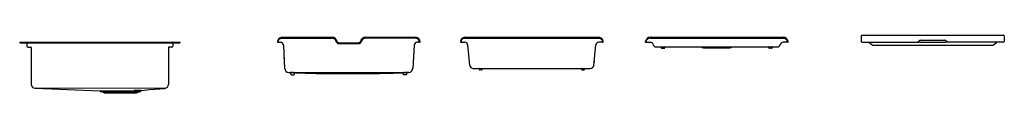
# Model space of a CAD drawing. Units: inches. Extents: x 6493 to 6605, y 337 to 344.
import ezdxf

# ---------------------------------------------------------------- set-up
doc = ezdxf.new("R2010")
doc.units = ezdxf.units.IN
doc.header["$LTSCALE"] = 0.64311
doc.header["$MEASUREMENT"] = 0
doc.layers.get('0').update_dxf_attribs({"color": 255, "linetype": 'CONTINUOUS'})
doc.layers.get('Defpoints').update_dxf_attribs({"linetype": 'CONTINUOUS'})
doc.styles.get("Standard").update_dxf_attribs({"font": 'txt', "width": 0.8})

msp = doc.modelspace()

# ---------------------------------------------------------------- linework, layer by layer
for p, q in [((6492.98, 342.99), (6511.28, 342.99)), ((6492.98, 342.99), (6492.98, 342.94)), ((6492.98, 342.94), (6511.28, 342.94)), ((6493.8, 342.87), (6493.8, 342.55)), ((6510.47, 342.87), (6510.47, 342.55)), ((6511.28, 342.99), (6511.28, 342.94)), ((6511.28, 342.99), (6511.28, 342.94)), ((6522.47, 342.99), (6522.74, 342.99)), ((6522.87, 343.45), (6528.65, 343.45)), ((6522.92, 343.56), (6528.65, 343.56)), ((6529.44, 342.94), (6531.67, 342.94)), ((6532.46, 343.56), (6538.2, 343.56)), ((6538.25, 343.45), (6532.47, 343.45)), ((6538.65, 342.99), (6538.37, 342.99)), ((6543.36, 342.99), (6543.78, 342.99)), ((6543.75, 343.45), (6559.16, 343.45)), ((6543.8, 343.56), (6559.11, 343.56)), ((6559.54, 342.99), (6559.12, 342.99)), ((6564.47, 342.99), (6564.97, 342.99)), ((6564.95, 343.45), (6580.18, 343.45)), ((6564.99, 343.56), (6580.14, 343.56)), ((6580.65, 342.99), (6580.16, 342.99)), ((6589.06, 343.71), (6589.06, 343.09)), ((6589.15, 343.8), (6605.31, 343.8)), ((6589.15, 343), (6595.69, 343)), ((6590.28, 342.69), (6589.94, 342.97)), ((6595.84, 343.22), (6598.61, 343.22)), ((6595.85, 342.98), (6598.6, 342.98)), ((6605.31, 343), (6598.77, 343)), ((6604.18, 342.69), (6604.52, 342.97)), ((6605.4, 343.71), (6605.4, 343.09)), ((6493.92, 342.44), (6494.23, 342.44)), ((6494.3, 342.37), (6494.3, 338.18)), ((6509.97, 342.37), (6509.97, 338.17)), ((6510.35, 342.44), (6510.03, 342.44)), ((6523.09, 342.66), (6523.23, 340.01)), ((6529.44, 342.83), (6531.67, 342.83)), ((6538.02, 342.66), (6537.88, 340.01)), ((6544.37, 340.35), (6544.13, 342.68)), ((6558.53, 340.35), (6558.77, 342.68)), ((6565.65, 342.46), (6579.48, 342.46)), ((6566.22, 342.38), (6566.22, 342.45)), ((6566.3, 342.3), (6566.55, 342.3)), ((6566.63, 342.38), (6566.63, 342.45)), ((6571.07, 342.35), (6574.05, 342.35)), ((6578.5, 342.38), (6578.5, 342.45)), ((6578.83, 342.3), (6578.58, 342.3)), ((6578.91, 342.38), (6578.91, 342.45)), ((6590.33, 342.67), (6604.12, 342.67)), ((6523.71, 339.54), (6523.91, 339.53)), ((6523.71, 339.54), (6537.41, 339.54)), ((6523.94, 339.35), (6523.94, 339.5)), ((6537.17, 339.35), (6537.18, 339.5)), ((6537.41, 339.54), (6537.2, 339.53)), ((6544.77, 339.99), (6558.13, 339.99)), ((6545.45, 339.91), (6545.44, 339.97)), ((6545.7, 339.83), (6545.53, 339.83)), ((6545.78, 339.91), (6545.78, 339.97)), ((6557.13, 339.91), (6557.12, 339.97)), ((6557.21, 339.83), (6557.38, 339.83)), ((6557.46, 339.91), (6557.46, 339.97)), ((6524.02, 339.27), (6524.27, 339.27)), ((6524.35, 339.35), (6524.36, 339.48)), ((6529.23, 339.41), (6532.44, 339.41)), ((6536.76, 339.35), (6536.76, 339.48)), ((6537.09, 339.27), (6536.84, 339.27)), ((6494.73, 337.74), (6502.12, 337.46)), ((6509.55, 337.72), (6494.73, 337.74)), ((6502.12, 337.46), (6506.07, 337.46)), ((6502.18, 337.38), (6502.13, 337.45)), ((6502.18, 337.38), (6506.81, 337.38)), ((6502.64, 337.22), (6502.23, 337.35)), ((6506.77, 337.35), (6506.36, 337.22)), ((6506.81, 337.38), (6506.86, 337.46)), ((6506.88, 337.47), (6507.81, 337.59)), ((6507.81, 337.59), (6509.55, 337.72)), ((6502.64, 337.22), (6506.36, 337.22))]:
    msp.add_line(p, q)
for centre, radius, start, end in [((6493.73, 342.87), 0.067, 0, 90), ((6510.53, 342.87), 0.067, 90, 180), ((6522.97, 342.99), 0.57, 95.6921, 173.0368), ((6522.47, 343.05), 0.06, 173.0368, 270), ((6522.96, 342.96), 0.495, 101.2889, 176.5526), ((6522.74, 342.64), 0.35, 3, 90), ((6528.65, 343), 0.563, 13.3995, 90), ((6528.65, 343), 0.454, 13.4273, 90), ((6529.44, 343.19), 0.359, 193.4273, 270), ((6529.44, 343.19), 0.25, 193.3995, 270), ((6531.67, 343.19), 0.25, 270, 346.6005), ((6531.67, 343.19), 0.359, 270, 346.5727), ((6532.46, 343), 0.563, 90, 166.6005), ((6532.47, 343), 0.454, 90, 166.5727), ((6538.37, 342.64), 0.35, 90, 177), ((6538.14, 342.99), 0.57, 6.9632, 84.3079), ((6538.15, 342.96), 0.495, 3.4474, 78.7111), ((6538.65, 343.05), 0.06, 270, 6.9632), ((6543.85, 343.01), 0.555, 95.9048, 174.5354), ((6543.36, 343.05), 0.06, 174.5354, 270), ((6543.84, 342.98), 0.48, 101.7718, 178.4457), ((6543.78, 342.64), 0.35, 5.95, 90), ((6559.12, 342.64), 0.35, 90, 174.05), ((6559.05, 343.01), 0.555, 5.4646, 84.0952), ((6559.06, 342.98), 0.48, 1.5543, 78.2282), ((6559.54, 343.05), 0.06, 270, 5.4646), ((6564.47, 343.05), 0.06, 169.7697, 270), ((6565.01, 342.96), 0.601, 91.6544, 169.7697), ((6564.96, 342.97), 0.483, 90.9197, 176.8612), ((6564.97, 342.64), 0.35, 13.6339, 90), ((6580.16, 342.64), 0.35, 90, 166.3661), ((6580.12, 342.96), 0.601, 10.2303, 88.3456), ((6580.17, 342.97), 0.483, 3.1388, 89.0803), ((6580.65, 343.05), 0.06, 270, 10.2303), ((6589.15, 343.71), 0.09, 90, 180), ((6589.15, 343.09), 0.09, 180, 270), ((6589.88, 342.91), 0.09, 50, 90), ((6595.87, 342.99), 0.292, 161.486, 166.8816), ((6595.74, 343.02), 0.165, 165.7309, 179.8086), ((6595.61, 343.02), 0.0369, 178.6595, 210.4582), ((6595.59, 343), 0.00961, 215.1803, 261.8999), ((6590.24, 348.48), 7.6, 314.7278, 315.2722), ((6595.85, 342.92), 0.3, 91.9574, 135.2722), ((6595.66, 342.18), 0.813, 83.5104, 88.1413), ((6595.39, 339.77), 3.24, 82.5138, 83.5104), ((6595.86, 343.34), 0.356, 262.5138, 269.3815), ((6598.6, 343.34), 0.356, 270.6185, 277.4862), ((6598.6, 342.92), 0.3, 44.7278, 88.0426), ((6599.07, 339.77), 3.24, 96.4896, 97.4862), ((6598.79, 342.18), 0.813, 91.8587, 96.4896), ((6604.21, 348.48), 7.6, 224.7278, 225.2722), ((6598.59, 342.99), 0.292, 13.1184, 18.514), ((6598.71, 343.02), 0.165, 0.1914, 14.2691), ((6598.84, 343.02), 0.0369, 329.5418, 1.3405), ((6598.86, 343), 0.00961, 278.1001, 324.8197), ((6604.58, 342.91), 0.09, 90, 130), ((6605.31, 343.71), 0.09, 0, 90), ((6605.31, 343.09), 0.09, 270, 360), ((6493.92, 342.55), 0.118, 180, 270), ((6494.23, 342.37), 0.067, 0, 90), ((6510.03, 342.37), 0.067, 90, 180), ((6510.35, 342.55), 0.118, 270, 0), ((6565.65, 342.81), 0.35, 193.6339, 269.9457), ((6566.21, 342.45), 0.01, 3, 90), ((6566.3, 342.38), 0.08, 183, 270), ((6566.55, 342.38), 0.08, 270, 357), ((6566.64, 342.45), 0.01, 90, 177), ((6571.09, 342.67), 0.325, 220.7826, 266.9358), ((6574.04, 342.67), 0.325, 273.0642, 319.2174), ((6578.49, 342.45), 0.01, 3, 90), ((6578.58, 342.38), 0.08, 183, 270), ((6578.83, 342.38), 0.08, 270, 357), ((6578.92, 342.45), 0.01, 90, 177), ((6579.48, 342.81), 0.35, 270.0543, 346.3661), ((6590.33, 342.76), 0.09, 230, 270), ((6604.12, 342.76), 0.09, 270, 310), ((6523.17, 341.2), 0.0296, 129.0196, 236.638), ((6523.13, 341.25), 0.0403, 309.0196, 0.1934), ((6523.13, 341.14), 0.039, 3, 58.1501), ((6537.98, 341.14), 0.039, 121.8499, 177), ((6537.99, 341.25), 0.0403, 179.8066, 230.9804), ((6537.94, 341.2), 0.0296, 303.362, 50.9804), ((6544.33, 340.77), 0.0293, 130.7999, 241.1001), ((6544.29, 340.82), 0.039, 310.7999, 5.95), ((6544.3, 340.71), 0.039, 5.95, 61.1001), ((6558.61, 340.71), 0.039, 118.8999, 174.05), ((6558.62, 340.82), 0.039, 174.05, 229.2001), ((6558.57, 340.77), 0.0293, 298.8999, 49.2001), ((6523.73, 340.04), 0.5, 183, 267.3617), ((6523.9, 339.49), 0.0392, 11.4294, 83.4414), ((6523.9, 339.56), 0.0313, 260.0269, 265.1961), ((6523.9, 339.53), 0.00168, 245.0578, 260.0269), ((6523.9, 339.53), 0.000065, 195.5077, 245.0578), ((6523.9, 339.53), 0.0000485, 116.2218, 182.7307), ((6523.9, 339.52), 0.00895, 90.3579, 103.4448), ((6523.91, 339.24), 0.294, 89.6451, 92.014), ((6523.88, 335.77), 3.76, 88.2912, 89.5751), ((6522.5, 289.19), 50.36, 87.8803, 88.294), ((6524.34, 338.99), 0.529, 83.4397, 87.3711), ((6524.4, 339.48), 0.0389, 100.0532, 173.0348), ((6529.28, 460.44), 121.03, 267.6775, 269.9742), ((6524.39, 339.59), 0.0707, 271.5062, 278.0921), ((6524.4, 339.51), 0.00895, 70.6085, 81.2014), ((6524.4, 339.52), 0.000408, 36.497, 70.6085), ((6524.4, 339.52), 0.00012, 289.0719, 18.1151), ((6531.68, 465.18), 125.77, 270.3453, 272.3048), ((6536.78, 338.99), 0.529, 92.6289, 96.5603), ((6536.72, 339.51), 0.00895, 98.7986, 109.3915), ((6536.72, 339.52), 0.000408, 109.3915, 143.503), ((6536.72, 339.52), 0.00012, 161.8849, 250.9281), ((6536.73, 339.59), 0.0707, 261.9079, 268.4938), ((6536.72, 339.48), 0.0389, 6.9652, 79.9468), ((6538.62, 289.19), 50.36, 91.706, 92.1197), ((6537.23, 335.77), 3.76, 90.4249, 91.7088), ((6537.22, 339.49), 0.0392, 96.5586, 168.5706), ((6537.2, 339.24), 0.294, 87.986, 90.3549), ((6537.21, 339.56), 0.0313, 274.8039, 279.9731), ((6537.21, 339.52), 0.00895, 76.5552, 89.6421), ((6537.22, 339.53), 0.00168, 279.9731, 294.9422), ((6537.22, 339.53), 0.000065, 294.9422, 344.4923), ((6537.22, 339.53), 0.0000485, 357.2693, 63.7782), ((6537.38, 340.04), 0.5, 272.6383, 357), ((6544.77, 340.39), 0.4, 185.95, 270), ((6545.42, 339.97), 0.02, 3, 90), ((6545.53, 339.91), 0.08, 183, 270), ((6545.7, 339.91), 0.08, 270, 357), ((6545.8, 339.97), 0.02, 90, 177), ((6557.1, 339.97), 0.02, 3, 90), ((6557.21, 339.91), 0.08, 183, 270), ((6557.38, 339.91), 0.08, 270, 357), ((6557.48, 339.97), 0.02, 90, 177), ((6558.13, 340.39), 0.4, 270, 354.05), ((6524.02, 339.35), 0.08, 183, 270), ((6524.27, 339.35), 0.08, 270, 357), ((6536.84, 339.35), 0.08, 183, 270), ((6537.09, 339.35), 0.08, 270, 357), ((6494.75, 338.18), 0.449, 180, 267.876), ((6502.11, 337.44), 0.0215, 36.028, 72.7601), ((6502.26, 337.43), 0.089, 216.0274, 252), ((6511.77, -606.1), 943.58, 90.29714, 90.34638), ((6506.74, 337.43), 0.089, 288, 323.9726), ((6506.88, 337.44), 0.0215, 97.3671, 143.972), ((6509.52, 338.17), 0.449, 274.3667, 0)]:
    msp.add_arc(centre, radius, start, end)

# ---------------------------------------------------------------- texts
at = {"layer": 'Defpoints'}
for tag, s in [('MODELNUMBER', 'K-33661-PC'), ('TRADENAME', 'STRIVE'), ('PRODUCT', 'KITCHEN SINK')]:
    msp.add_attdef(tag, (6502.12, 342.99), s, height=0.001, dxfattribs=at)

doc.saveas('drawing.dxf')
